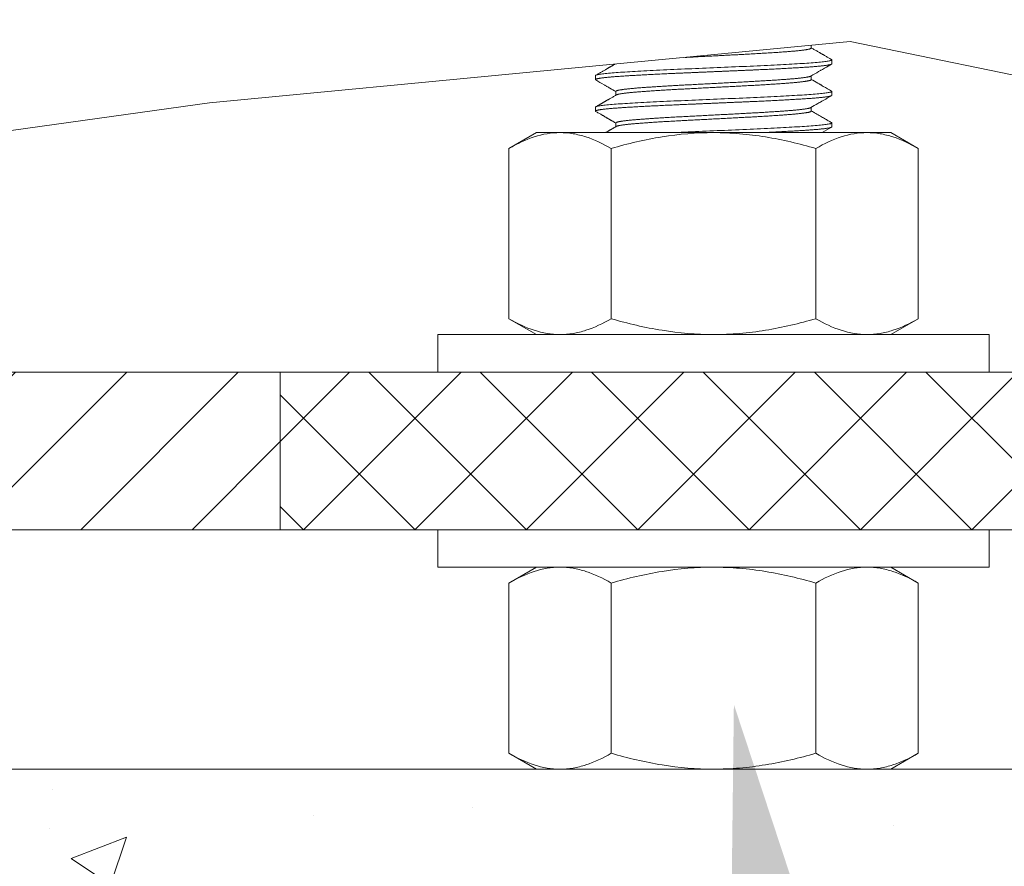
# Model space of a CAD drawing. Extents: x -23 to 286, y -34 to 155.
# Drawn here: x 95 to 98, y -4 to -1 of the extents above; entities that cross this region are included whole.
import ezdxf

# ---------------------------------------------------------------- set-up
doc = ezdxf.new("R2010")
doc.units = 0
doc.header["$LTSCALE"] = 0.1
doc.header["$MEASUREMENT"] = 0
doc.layers.get('0').update_dxf_attribs({"linetype": 'CONTINUOUS', "lineweight": 15})
doc.layers.get('DEFPOINTS').update_dxf_attribs({"linetype": 'CONTINUOUS', "lineweight": 15})
doc.layers.add('TEXT', color=7, linetype='CONTINUOUS', lineweight=15)
doc.styles.add('ROMAND', font='romand.shx', dxfattribs={"oblique": 15})
doc.dimstyles.new('ROMAND-18', dxfattribs={"dimscale": 18, "dimtxt": 0.125, "dimasz": 0.125, "dimexe": 0.0625, "dimexo": 0.0625, "dimgap": 0.0625, "dimtad": 0, "dimtih": 1, "dimtoh": 1, "dimdec": 3, "dimzin": 0, "dimdsep": 46, "dimlunit": 4, "dimtxsty": 'ROMAND', "dimcen": 0, "dimadec": 0, "dimazin": 0, "dimtfac": 1, "dimtdec": 3, "dimtofl": 0, "dimtmove": 0, "dimatfit": 3, "dimfxl": 0, "dimtolj": 1, "dimtzin": 0, "dimarcsym": 0})

# ---------------------------------------------------------------- blocks, each defined once
blk = doc.blocks.new('*D1')
at = {"layer": 'DEFPOINTS', "color": 0}
for p in [(96.8475, -1.0533), (97.2391, -3.589)]:
    blk.add_point(p, dxfattribs=at)
at = {"layer": 'TEXT', "color": 0, "lineweight": -2}
for p, q in [((98.6732, -12.875), (97.3536, -4.3303)), ((99.4232, -12.875), (98.6732, -12.875))]:
    blk.add_line(p, q, dxfattribs=at)
at = {"layer": 'TEXT', "color": 0}
blk.add_solid([(97.4771, -4.3112), (97.23, -4.3493), (97.2391, -3.589)], dxfattribs=at)
at = {"layer": 'TEXT', "color": 0, "insert": (103.8272, -12.875), "char_height": 0.75, "attachment_point": 5, "style": 'ROMAND'}
blk.add_mtext('\\A1;LEVELING NUT\\P(4 per Post)', dxfattribs=at)

msp = doc.modelspace()

# ---------------------------------------------------------------- hatches: boundary and pattern name
h = msp.add_hatch()
h.set_pattern_fill('ANSI31', color=8, scale=2, style=0)
h.set_pattern_definition([(45, (3.2421, -3.03457), (-0.1767767, 0.1767767), [])])
h.paths.add_polyline_path([(90.4244, -3.0346), (91.7979, -3.0346), (91.7979, -2.5346), (90.6744, -2.5346), (90.6744, -1.7052), (90.4244, -1.8247)])
h.paths.add_polyline_path([(94.5479, -3.0346), (95.7994, -3.0346), (95.7994, -2.5346), (94.5479, -2.5346)])
h = msp.add_hatch()
h.set_pattern_fill('ANSI37', color=8, scale=2, style=0)
h.set_pattern_definition([(45, (3.2421, -3.03457), (-0.1767767, 0.1767767), []), (135, (3.2421, -3.03457), (-0.1767767, -0.1767767), [])])
h.paths.add_polyline_path([(95.7994, -2.5346), (98.5494, -2.5346), (98.5494, -3.0346), (95.7994, -3.0346)])
h = msp.add_hatch()
h.set_pattern_fill('AR-CONC', color=256, scale=0.25, style=0)
h.set_pattern_definition([(50, (-18.9258, -5.4985), (1.79315, -0.15688), [0.1875, -2.0625]), (355, (-18.9258, -5.4985), (-0.346878, 1.88048), [0.15, -1.65]), (100.4514, (-18.7764, -5.5116), (1.446273, 1.7236), [0.15935, -1.752855]), (46.1842, (-18.9258, -4.9985), (2.668103, -0.413798), [0.28125, -3.09375]), (96.6356, (-18.7035, -5.033), (2.336657, 2.435295), [0.239026, -2.62928]), (351.1842, (-18.9258, -4.9985), (2.336655, 2.435297), [0.225, -2.475]), (21, (-18.6758, -5.1235), (1.492268, -1.006547), [0.1875, -2.0625]), (326, (-18.6758, -5.1235), (0.608288, 1.812875), [0.15, -1.65]), (71.4514, (-18.5515, -5.2074), (2.100557, 0.806326), [0.15935, -1.752855]), (37.5, (-18.92584, -5.4985), (0.0303996, 0.8322346), [0, -1.63, 0, -1.675, 0, -1.65625]), (7.5, (-18.9258, -5.4985), (0.657674, 0.986029), [0, -0.955, 0, -1.5925, 0, -0.63125]), (327.5, (-19.48334, -5.4985), (1.334556, -0.056387), [0, -0.625, 0, -1.95, 0, -2.5875]), (317.5, (-19.7333, -5.4985), (1.457965, 0.250262), [0, -0.8125, 0, -1.295, 0, -1.8375])])
edge = h.paths.add_edge_path()
edge.add_line((102.0512, -3.7942), (105.1712, -3.7942))
edge.add_line((105.1712, -3.7942), (105.1712, -7.7942))
edge.add_line((105.1712, -7.7942), (93.0483, -7.7942))
edge.add_line((93.0483, -7.7942), (93.0483, -6.9443))
edge.add_arc((92.8608, -7.0849), 0.2344, 36.8699, 143.1301)
edge.add_arc((92.4858, -6.8036), 0.2344, 216.8699, 323.1301, ccw=False)
edge.add_line((92.2983, -6.9443), (92.2983, -7.7942))
edge.add_line((92.2983, -7.7942), (89.1712, -7.7942))
edge.add_line((89.1712, -7.7942), (89.1712, -3.7942))
edge.add_line((89.1712, -3.7942), (92.2983, -3.7942))
edge.add_line((92.2983, -3.7942), (92.2983, -6.6319))
edge.add_arc((92.4858, -6.4913), 0.2344, 216.8699, 323.1301)
edge.add_arc((92.8608, -6.4913), 0.2344, 216.8699, 323.1301)
edge.add_line((93.0483, -6.6319), (93.0483, -3.7942))
edge.add_line((93.0483, -3.7942), (101.3012, -3.7942))
edge.add_line((101.3012, -3.7942), (101.3012, -6.6319))
edge.add_arc((101.4887, -6.4913), 0.2344, 216.8699, 323.1301)
edge.add_arc((101.8637, -6.4913), 0.2344, 216.8699, 323.1301)
edge.add_line((102.0512, -6.6319), (102.0512, -3.7942))

# ---------------------------------------------------------------- linework, layer by layer
at = {"color": 8}
for p, q in [((97.4848, -1.5067), (97.4848, -1.4982)), ((97.5497, -1.5567), (97.5497, -1.5442)), ((96.7997, -1.5942), (96.7997, -1.6067)), ((97.4848, -1.6067), (97.4848, -1.5949)), ((96.8647, -1.6442), (96.8647, -1.656)), ((97.5497, -1.6567), (97.5497, -1.6442)), ((96.7997, -1.6942), (96.7997, -1.7067)), ((97.4848, -1.7067), (97.4848, -1.6949)), ((96.8647, -1.7442), (96.8647, -1.756)), ((97.5497, -1.7567), (97.5497, -1.7442)), ((96.5251, -1.8252), (96.6121, -1.7749)), ((96.6874, -1.7749), (96.6121, -1.7749)), ((97.1746, -1.7749), (96.6874, -1.7749)), ((97.1746, -1.7749), (97.6617, -1.7749)), ((97.7371, -1.7749), (97.6617, -1.7749)), ((97.7371, -1.7749), (97.8241, -1.8252)), ((96.5251, -2.3653), (96.5251, -1.8252)), ((96.8498, -2.3653), (96.8498, -1.8252)), ((97.4993, -2.3653), (97.4993, -1.8252)), ((97.8241, -2.3653), (97.8241, -1.8252)), ((96.6121, -2.4156), (96.5251, -2.3653)), ((97.8241, -2.3653), (97.7371, -2.4156)), ((96.6121, -2.4156), (96.6874, -2.4156)), ((96.6874, -2.4156), (97.1746, -2.4156)), ((97.1746, -2.4156), (97.6617, -2.4156)), ((97.6617, -2.4156), (97.7371, -2.4156)), ((96.6121, -3.1536), (96.5251, -3.2038)), ((96.6121, -3.1536), (96.6874, -3.1536)), ((96.6874, -3.1536), (97.1746, -3.1536)), ((97.1746, -3.1536), (97.6617, -3.1536)), ((97.6617, -3.1536), (97.7371, -3.1536)), ((97.8241, -3.2038), (97.7371, -3.1536)), ((96.5251, -3.2038), (96.5251, -3.744)), ((96.8498, -3.2038), (96.8498, -3.744)), ((97.4993, -3.2038), (97.4993, -3.744)), ((97.8241, -3.2038), (97.8241, -3.744)), ((96.5251, -3.744), (96.6121, -3.7942)), ((97.7371, -3.7942), (97.8241, -3.744)), ((96.6874, -3.7942), (96.6121, -3.7942)), ((97.1746, -3.7942), (96.6874, -3.7942)), ((97.1746, -3.7942), (97.6617, -3.7942)), ((97.7371, -3.7942), (97.6617, -3.7942))]:
    msp.add_line(p, q, dxfattribs=at)
for p, q in [((90.6744, -2.5346), (103.6744, -2.5346)), ((95.7994, -3.0346), (95.7994, -2.5346)), ((90.4244, -3.0346), (103.9244, -3.0346))]:
    msp.add_line(p, q)
for points in [[(90.4244, -1.8247), (91.1232, -1.4907), (92.1009, -1.6994), (93.4487, -1.5002), (94.284, -1.8607), (95.5748, -1.6804), (97.6083, -1.4864), (99.7059, -1.9174), (101.313, -1.5376), (102.9455, -1.7083), (103.7903, -2.0024), (103.9244, -1.9096)], [(89.1712, -7.7942), (89.1712, -3.7942), (105.1712, -3.7942), (105.1712, -7.7942)]]:
    msp.add_lwpolyline(points)
at = {"color": 8, "flags": 128}
for points in [[(97.5487, -1.5431), (97.5491, -1.5433), (97.5496, -1.5437), (97.5497, -1.5442), (97.5496, -1.5447), (97.549, -1.5451), (97.5482, -1.5456), (97.5469, -1.5461), (97.5454, -1.5466), (97.5434, -1.5471), (97.5411, -1.5476), (97.5385, -1.5481), (97.5353, -1.5486), (97.5318, -1.5491), (97.5279, -1.5497), (97.5236, -1.5502), (97.5189, -1.5507), (97.5139, -1.5512), (97.5086, -1.5518), (97.5029, -1.5523), (97.4969, -1.5528), (97.4905, -1.5533), (97.4839, -1.5538), (97.477, -1.5543), (97.4702, -1.5547), (97.4631, -1.5552), (97.4558, -1.5557), (97.4481, -1.5562), (97.4402, -1.5566), (97.4319, -1.5571), (97.4233, -1.5576), (97.4145, -1.5581), (97.4054, -1.5586), (97.3961, -1.5591), (97.3866, -1.5596), (97.3769, -1.5601), (97.367, -1.5606), (97.3565, -1.5612), (97.3458, -1.5617), (97.3349, -1.5622), (97.3239, -1.5627), (97.3128, -1.5632), (97.3016, -1.5637), (97.2903, -1.5642), (97.2789, -1.5647), (97.2674, -1.5652), (97.2557, -1.5657), (97.2438, -1.5662), (97.2319, -1.5667), (97.2206, -1.5672), (97.2092, -1.5677), (97.1977, -1.5682), (97.1862, -1.5687), (97.1747, -1.5692), (97.1631, -1.5697), (97.1515, -1.5702), (97.1399, -1.5707), (97.1283, -1.5712), (97.1169, -1.5717), (97.1055, -1.5722), (97.0942, -1.5727), (97.083, -1.5731), (97.0714, -1.5736), (97.06, -1.5741), (97.0487, -1.5746), (97.0375, -1.5751), (97.0264, -1.5756), (97.0154, -1.5761), (97.0045, -1.5767), (96.9938, -1.5772), (96.9833, -1.5777), (96.9729, -1.5782), (96.9627, -1.5787), (96.9528, -1.5793), (96.9436, -1.5798), (96.9347, -1.5803), (96.926, -1.5808), (96.9175, -1.5812), (96.9093, -1.5817), (96.9013, -1.5822), (96.8935, -1.5827), (96.8861, -1.5832), (96.8789, -1.5837), (96.872, -1.5841), (96.8655, -1.5846), (96.8591, -1.5851), (96.8531, -1.5856), (96.8471, -1.5861), (96.8413, -1.5866), (96.836, -1.5871), (96.8309, -1.5876), (96.8263, -1.5882), (96.8219, -1.5887), (96.818, -1.5892), (96.8144, -1.5897), (96.8112, -1.5903), (96.8084, -1.5908), (96.806, -1.5913), (96.804, -1.5918), (96.8025, -1.5923), (96.8013, -1.5928), (96.8004, -1.5933), (96.7999, -1.5937), (96.7997, -1.5942), (96.7997, -1.5942)], [(97.5487, -1.6431), (97.5491, -1.6433), (97.5496, -1.6437), (97.5497, -1.6442), (97.5496, -1.6447), (97.549, -1.6451), (97.5482, -1.6456), (97.5469, -1.6461), (97.5454, -1.6466), (97.5434, -1.6471), (97.5411, -1.6476), (97.5385, -1.6481), (97.5353, -1.6486), (97.5318, -1.6491), (97.5279, -1.6497), (97.5236, -1.6502), (97.5189, -1.6507), (97.5139, -1.6512), (97.5086, -1.6518), (97.5029, -1.6523), (97.4969, -1.6528), (97.4905, -1.6533), (97.4839, -1.6538), (97.477, -1.6543), (97.4702, -1.6547), (97.4631, -1.6552), (97.4558, -1.6557), (97.4481, -1.6562), (97.4402, -1.6566), (97.4319, -1.6571), (97.4233, -1.6576), (97.4145, -1.6581), (97.4054, -1.6586), (97.3961, -1.6591), (97.3866, -1.6596), (97.3769, -1.6601), (97.367, -1.6606), (97.3565, -1.6612), (97.3458, -1.6617), (97.3349, -1.6622), (97.3239, -1.6627), (97.3128, -1.6632), (97.3016, -1.6637), (97.2903, -1.6642), (97.2789, -1.6647), (97.2674, -1.6652), (97.2557, -1.6657), (97.2438, -1.6662), (97.2319, -1.6667), (97.2206, -1.6672), (97.2092, -1.6677), (97.1977, -1.6682), (97.1862, -1.6687), (97.1747, -1.6692), (97.1631, -1.6697), (97.1515, -1.6702), (97.1399, -1.6707), (97.1283, -1.6712), (97.1169, -1.6717), (97.1055, -1.6722), (97.0942, -1.6727), (97.083, -1.6731), (97.0714, -1.6736), (97.06, -1.6741), (97.0487, -1.6746), (97.0375, -1.6751), (97.0264, -1.6756), (97.0154, -1.6761), (97.0045, -1.6767), (96.9938, -1.6772), (96.9833, -1.6777), (96.9729, -1.6782), (96.9627, -1.6787), (96.9528, -1.6793), (96.9436, -1.6798), (96.9347, -1.6803), (96.926, -1.6808), (96.9175, -1.6812), (96.9093, -1.6817), (96.9013, -1.6822), (96.8935, -1.6827), (96.8861, -1.6832), (96.8789, -1.6837), (96.872, -1.6841), (96.8655, -1.6846), (96.8591, -1.6851), (96.8531, -1.6856), (96.8471, -1.6861), (96.8413, -1.6866), (96.836, -1.6871), (96.8309, -1.6876), (96.8263, -1.6882), (96.8219, -1.6887), (96.818, -1.6892), (96.8144, -1.6897), (96.8112, -1.6903), (96.8084, -1.6908), (96.806, -1.6913), (96.804, -1.6918), (96.8025, -1.6923), (96.8013, -1.6928), (96.8004, -1.6933), (96.7999, -1.6937), (96.7997, -1.6942), (96.7997, -1.6942)], [(97.5487, -1.7431), (97.5491, -1.7433), (97.5496, -1.7437), (97.5497, -1.7442), (97.5496, -1.7447), (97.549, -1.7451), (97.5482, -1.7456), (97.5469, -1.7461), (97.5454, -1.7466), (97.5434, -1.7471), (97.5411, -1.7476), (97.5385, -1.7481), (97.5353, -1.7486), (97.5318, -1.7491), (97.5279, -1.7497), (97.5236, -1.7502), (97.5189, -1.7507), (97.5139, -1.7512), (97.5086, -1.7518), (97.5029, -1.7523), (97.4969, -1.7528), (97.4905, -1.7533), (97.4839, -1.7538), (97.477, -1.7543), (97.4702, -1.7547), (97.4631, -1.7552), (97.4558, -1.7557), (97.4481, -1.7562), (97.4402, -1.7566), (97.4319, -1.7571), (97.4233, -1.7576), (97.4145, -1.7581), (97.4054, -1.7586), (97.3961, -1.7591), (97.3866, -1.7596), (97.3769, -1.7601), (97.367, -1.7606), (97.3565, -1.7612), (97.3458, -1.7617), (97.3349, -1.7622), (97.3239, -1.7627), (97.3128, -1.7632), (97.3016, -1.7637), (97.2903, -1.7642), (97.2789, -1.7647), (97.2674, -1.7652), (97.2557, -1.7657), (97.2438, -1.7662), (97.2319, -1.7667), (97.2206, -1.7672), (97.2092, -1.7677), (97.1977, -1.7682), (97.1862, -1.7687), (97.1747, -1.7692), (97.1631, -1.7697), (97.1515, -1.7702), (97.1399, -1.7707), (97.1283, -1.7712), (97.1169, -1.7717), (97.1055, -1.7722), (97.0942, -1.7727), (97.083, -1.7731), (97.0714, -1.7736), (97.06, -1.7741), (97.0487, -1.7746), (97.0418, -1.7749)]]:
    msp.add_lwpolyline(points, dxfattribs=at)
at = {"color": 8}
for points in [[(98.0494, -2.5346), (98.0494, -2.4156), (96.2994, -2.4156), (96.2994, -2.5346)], [(98.0494, -3.1536), (98.0494, -3.0346), (96.2994, -3.0346), (96.2994, -3.1536)]]:
    msp.add_lwpolyline(points, close=True, dxfattribs=at)
at = {"color": 8, "flags": 128}
msp.add_lwpolyline([(96.7997, -3.7942), (96.7997, -3.7942)], close=True, dxfattribs=at)
at = {"color": 8}
for points, knots in [([(97.4848, -1.5067), (97.4848, -1.5067), (97.4848, -1.5069), (97.4846, -1.5072), (97.4841, -1.5078), (97.4831, -1.5083), (97.4818, -1.5089), (97.4801, -1.5094), (97.478, -1.51), (97.4756, -1.5106), (97.4729, -1.5111), (97.47, -1.5116), (97.4667, -1.5122), (97.4632, -1.5127), (97.4594, -1.5132), (97.4552, -1.5137), (97.4508, -1.5143), (97.4461, -1.5148), (97.4411, -1.5153), (97.4359, -1.5158), (97.4304, -1.5163), (97.4248, -1.5168), (97.4191, -1.5172), (97.4132, -1.5177), (97.4071, -1.5182), (97.4008, -1.5187), (97.3939, -1.5192), (97.3864, -1.5197), (97.3782, -1.5203), (97.3698, -1.5209), (97.3611, -1.5214), (97.3522, -1.522), (97.3431, -1.5226), (97.334, -1.5231), (97.325, -1.5237), (97.3162, -1.5242), (97.3072, -1.5247), (97.2981, -1.5252), (97.2889, -1.5257), (97.2797, -1.5262), (97.2703, -1.5267), (97.2609, -1.5272), (97.2513, -1.5277), (97.2416, -1.5282), (97.2319, -1.5287), (97.2222, -1.5292), (97.2126, -1.5297), (97.2032, -1.5302), (97.1937, -1.5307), (97.1842, -1.5312), (97.1742, -1.5317), (97.1637, -1.5323), (97.1528, -1.5328), (97.1418, -1.5334), (97.131, -1.534), (97.1202, -1.5345), (97.1095, -1.5351), (97.0992, -1.5356), (97.0908, -1.5361), (97.086, -1.5363), (97.0843, -1.5364)], [0, 0, 0, 0, 0.0000102, 0.0113728, 0.0227914, 0.0342594, 0.04577, 0.0573163, 0.0688911, 0.0804874, 0.09113, 0.1017788, 0.1124282, 0.1230726, 0.1337062, 0.1443235, 0.154919, 0.1654871, 0.1760224, 0.1865196, 0.1969736, 0.2073806, 0.2172052, 0.2270715, 0.2369754, 0.2469125, 0.2568783, 0.2684387, 0.2800244, 0.2916281, 0.3032426, 0.3148605, 0.3264744, 0.3380771, 0.3486968, 0.3592954, 0.3698674, 0.3804073, 0.3909097, 0.4013697, 0.411782, 0.4221968, 0.4326591, 0.4431636, 0.4537053, 0.4642788, 0.4742723, 0.4842847, 0.4943113, 0.5043473, 0.5143881, 0.5260051, 0.5376147, 0.5492097, 0.5607827, 0.5723267, 0.5838345, 0.5952992, 0.6057649, 0.6113294, 0.6113294, 0.6113294, 0.6113294]), ([(97.5488, -1.5431), (97.5471, -1.5421), (97.544, -1.5403), (97.5394, -1.5377), (97.5351, -1.5352), (97.5311, -1.5328), (97.5273, -1.5306), (97.5238, -1.5286), (97.5207, -1.5268), (97.5179, -1.5252), (97.5153, -1.5237), (97.5128, -1.5223), (97.5099, -1.5206), (97.5063, -1.5185), (97.5019, -1.516), (97.4976, -1.5134), (97.4931, -1.5108), (97.4888, -1.5084), (97.486, -1.5067), (97.4848, -1.506)], [0, 0, 0, 0, 0.075545, 0.146976, 0.214295, 0.277501, 0.336597, 0.391582, 0.439661, 0.484086, 0.524858, 0.561978, 0.597069, 0.663966, 0.731463, 0.79956, 0.868573, 0.941388, 1, 1, 1, 1]), ([(97.5497, -1.5567), (97.5497, -1.5568), (97.5496, -1.5572), (97.5491, -1.5576), (97.5482, -1.5581), (97.547, -1.5586), (97.5454, -1.5591), (97.5435, -1.5596), (97.5412, -1.5601), (97.5385, -1.5606), (97.5354, -1.5611), (97.5318, -1.5616), (97.5279, -1.5622), (97.5236, -1.5627), (97.519, -1.5632), (97.514, -1.5637), (97.5086, -1.5643), (97.5029, -1.5648), (97.4969, -1.5653), (97.4906, -1.5658), (97.484, -1.5663), (97.4772, -1.5668), (97.4703, -1.5672), (97.4632, -1.5677), (97.4558, -1.5682), (97.4481, -1.5687), (97.4402, -1.5691), (97.4319, -1.5696), (97.4233, -1.5701), (97.4145, -1.5706), (97.4054, -1.5711), (97.3961, -1.5716), (97.3866, -1.5721), (97.3769, -1.5726), (97.3669, -1.5732), (97.3565, -1.5737), (97.3458, -1.5742), (97.335, -1.5747), (97.324, -1.5752), (97.3129, -1.5757), (97.3016, -1.5762), (97.2903, -1.5767), (97.2789, -1.5772), (97.2674, -1.5777), (97.2557, -1.5782), (97.2438, -1.5787), (97.2321, -1.5792), (97.2206, -1.5797), (97.2092, -1.5802), (97.1977, -1.5807), (97.1862, -1.5812), (97.1747, -1.5817), (97.1631, -1.5822), (97.1515, -1.5827), (97.1399, -1.5832), (97.1283, -1.5837), (97.1169, -1.5842), (97.1055, -1.5847), (97.0942, -1.5852), (97.0828, -1.5857), (97.0714, -1.5861), (97.06, -1.5866), (97.0487, -1.5871), (97.0375, -1.5876), (97.0264, -1.5881), (97.0154, -1.5886), (97.0045, -1.5892), (96.9938, -1.5897), (96.9832, -1.5902), (96.9729, -1.5907), (96.9627, -1.5912), (96.9529, -1.5918), (96.9436, -1.5923), (96.9346, -1.5928), (96.9259, -1.5933), (96.9175, -1.5937), (96.9092, -1.5942), (96.9012, -1.5947), (96.8935, -1.5952), (96.886, -1.5957), (96.8789, -1.5962), (96.872, -1.5966), (96.8654, -1.5971), (96.8591, -1.5976), (96.8529, -1.5981), (96.847, -1.5986), (96.8413, -1.5991), (96.8359, -1.5996), (96.8309, -1.6001), (96.8262, -1.6007), (96.8219, -1.6012), (96.8179, -1.6017), (96.8144, -1.6022), (96.8112, -1.6028), (96.8084, -1.6033), (96.806, -1.6038), (96.804, -1.6043), (96.8024, -1.6048), (96.8012, -1.6053), (96.8004, -1.6058), (96.7998, -1.6062), (96.7997, -1.6067), (96.7999, -1.6072), (96.8002, -1.6075), (96.8006, -1.6078), (96.8008, -1.6078)], [0, 0, 0, 0, 0.009444, 0.018929, 0.028451, 0.038006, 0.04759, 0.057197, 0.066824, 0.076466, 0.086577, 0.096695, 0.106813, 0.116927, 0.12703, 0.137118, 0.147185, 0.157226, 0.167236, 0.17721, 0.187143, 0.197032, 0.206366, 0.215741, 0.225151, 0.234593, 0.244062, 0.253671, 0.2633, 0.272943, 0.282596, 0.292254, 0.301912, 0.311566, 0.321212, 0.331302, 0.341372, 0.351417, 0.361431, 0.37141, 0.381349, 0.391242, 0.401138, 0.411078, 0.421059, 0.431075, 0.441122, 0.450617, 0.46013, 0.469656, 0.479192, 0.488732, 0.49839, 0.508044, 0.517688, 0.527318, 0.53693, 0.546519, 0.55608, 0.565609, 0.575553, 0.585453, 0.595343, 0.605278, 0.615254, 0.625266, 0.635308, 0.645377, 0.655465, 0.665569, 0.675683, 0.685802, 0.695341, 0.704876, 0.7144, 0.723911, 0.733402, 0.742988, 0.752547, 0.762072, 0.771561, 0.78101, 0.790449, 0.799931, 0.809449, 0.819457, 0.829495, 0.839561, 0.849647, 0.859749, 0.869862, 0.87998, 0.890098, 0.900211, 0.910312, 0.920398, 0.930462, 0.939927, 0.949363, 0.958768, 0.968136, 0.977464, 0.986908, 0.996393, 1, 1, 1, 1]), ([(96.8619, -1.5576), (96.8612, -1.558), (96.8597, -1.5589), (96.8574, -1.5602), (96.8552, -1.5615), (96.8532, -1.5627), (96.8516, -1.5636), (96.8502, -1.5644), (96.8492, -1.565), (96.8482, -1.5656), (96.8471, -1.5662), (96.8458, -1.567), (96.8443, -1.5678), (96.8425, -1.5689), (96.8402, -1.5702), (96.8375, -1.5718), (96.8345, -1.5735), (96.8311, -1.5755), (96.8275, -1.5776), (96.8236, -1.5798), (96.8195, -1.5822), (96.8152, -1.5847), (96.8106, -1.5873), (96.8058, -1.5901), (96.8024, -1.5921), (96.8007, -1.5931)], [0.0611112, 0.0611112, 0.0611112, 0.0611112, 0.0923564, 0.1315884, 0.1661887, 0.1961567, 0.2214921, 0.2421944, 0.2571012, 0.2709435, 0.2877102, 0.3074296, 0.3301021, 0.3557276, 0.3926132, 0.4342832, 0.4807379, 0.5319779, 0.5880038, 0.6488164, 0.7105386, 0.7765174, 0.8467533, 0.9212473, 1, 1, 1, 1]), ([(97.4836, -1.5956), (97.4917, -1.5908), (97.5024, -1.5847), (97.5145, -1.5776), (97.5209, -1.5739), (97.532, -1.5675), (97.5416, -1.562), (97.5488, -1.5578)], [0, 0, 0, 0, 0.374756, 0.49067, 0.558914, 0.668841, 1, 1, 1, 1]), ([(96.8007, -1.6078), (96.8095, -1.6129), (96.8208, -1.6194), (96.8333, -1.6267), (96.8379, -1.6294), (96.8417, -1.6315), (96.8505, -1.6366), (96.8584, -1.6412), (96.8647, -1.6449)], [0, 0, 0, 0, 0.412472, 0.529039, 0.585964, 0.629435, 0.704846, 1, 1, 1, 1]), ([(97.4835, -1.5956), (97.4834, -1.5956), (97.483, -1.5959), (97.4818, -1.5964), (97.4801, -1.5969), (97.478, -1.5975), (97.4756, -1.5981), (97.4729, -1.5986), (97.47, -1.5991), (97.4667, -1.5997), (97.4632, -1.6002), (97.4594, -1.6007), (97.4552, -1.6012), (97.4508, -1.6018), (97.4461, -1.6023), (97.4411, -1.6028), (97.4359, -1.6033), (97.4304, -1.6038), (97.4248, -1.6043), (97.4191, -1.6047), (97.4132, -1.6052), (97.4071, -1.6057), (97.4008, -1.6062), (97.3939, -1.6067), (97.3864, -1.6072), (97.3782, -1.6078), (97.3698, -1.6084), (97.3611, -1.6089), (97.3522, -1.6095), (97.3431, -1.6101), (97.334, -1.6106), (97.325, -1.6112), (97.3162, -1.6117), (97.3072, -1.6122), (97.2981, -1.6127), (97.2889, -1.6132), (97.2797, -1.6137), (97.2703, -1.6142), (97.2609, -1.6147), (97.2513, -1.6152), (97.2416, -1.6157), (97.2319, -1.6162), (97.2222, -1.6167), (97.2126, -1.6172), (97.2032, -1.6177), (97.1937, -1.6182), (97.1842, -1.6187), (97.1742, -1.6192), (97.1637, -1.6198), (97.1528, -1.6203), (97.1418, -1.6209), (97.131, -1.6215), (97.1202, -1.622), (97.1095, -1.6226), (97.0992, -1.6231), (97.0893, -1.6236), (97.0799, -1.6241), (97.0705, -1.6246), (97.0613, -1.6251), (97.0521, -1.6256), (97.043, -1.6261), (97.034, -1.6267), (97.0251, -1.6272), (97.0164, -1.6277), (97.0078, -1.6282), (96.9994, -1.6287), (96.9913, -1.6293), (96.9836, -1.6298), (96.9762, -1.6303), (96.969, -1.6308), (96.962, -1.6312), (96.9549, -1.6318), (96.9477, -1.6323), (96.9404, -1.6329), (96.9335, -1.6334), (96.9268, -1.6339), (96.9205, -1.6345), (96.9145, -1.635), (96.9089, -1.6356), (96.9038, -1.6361), (96.899, -1.6366), (96.8946, -1.6371), (96.8904, -1.6376), (96.8866, -1.6382), (96.883, -1.6387), (96.8797, -1.6392), (96.8768, -1.6397), (96.8741, -1.6403), (96.8718, -1.6408), (96.8698, -1.6413), (96.8682, -1.6418), (96.8669, -1.6423), (96.8659, -1.6428), (96.8652, -1.6433), (96.8648, -1.6437), (96.8646, -1.644), (96.8647, -1.6442), (96.8647, -1.6442)], [0, 0, 0, 0, 0.005487, 0.016997, 0.028544, 0.040118, 0.051715, 0.062357, 0.073006, 0.083655, 0.0943, 0.104933, 0.115551, 0.126146, 0.136714, 0.147249, 0.157747, 0.168201, 0.178607, 0.188432, 0.198298, 0.208202, 0.218139, 0.228105, 0.239665, 0.251251, 0.262855, 0.274469, 0.286087, 0.297701, 0.309303, 0.319923, 0.330522, 0.341094, 0.351633, 0.362136, 0.372596, 0.383008, 0.393423, 0.403885, 0.41439, 0.424931, 0.435505, 0.445498, 0.455511, 0.465537, 0.475573, 0.485614, 0.497231, 0.50884, 0.520435, 0.532008, 0.543552, 0.55506, 0.566525, 0.57699, 0.587409, 0.597818, 0.608274, 0.618774, 0.629311, 0.63988, 0.650477, 0.661095, 0.67173, 0.682374, 0.693024, 0.703064, 0.713099, 0.723123, 0.733133, 0.743123, 0.754651, 0.766139, 0.777582, 0.788971, 0.800319, 0.811712, 0.823158, 0.833691, 0.844256, 0.85485, 0.865466, 0.876098, 0.886742, 0.897391, 0.90804, 0.918683, 0.929315, 0.93993, 0.950522, 0.960483, 0.970415, 0.980313, 0.990173, 0.99999, 1, 1, 1, 1]), ([(97.4848, -1.6067), (97.4847, -1.6069), (97.4847, -1.6072), (97.4841, -1.6078), (97.4832, -1.6083), (97.4818, -1.6089), (97.4801, -1.6094), (97.478, -1.61), (97.4756, -1.6106), (97.4729, -1.6111), (97.47, -1.6116), (97.4667, -1.6122), (97.4632, -1.6127), (97.4594, -1.6132), (97.4552, -1.6137), (97.4508, -1.6143), (97.4461, -1.6148), (97.4411, -1.6153), (97.4359, -1.6158), (97.4304, -1.6163), (97.4248, -1.6168), (97.4191, -1.6172), (97.4132, -1.6177), (97.4071, -1.6182), (97.4008, -1.6187), (97.3939, -1.6192), (97.3864, -1.6197), (97.3782, -1.6203), (97.3698, -1.6209), (97.3611, -1.6214), (97.3522, -1.622), (97.3431, -1.6226), (97.334, -1.6231), (97.325, -1.6237), (97.3162, -1.6242), (97.3072, -1.6247), (97.2981, -1.6252), (97.2889, -1.6257), (97.2797, -1.6262), (97.2703, -1.6267), (97.2609, -1.6272), (97.2513, -1.6277), (97.2416, -1.6282), (97.2319, -1.6287), (97.2222, -1.6292), (97.2126, -1.6297), (97.2032, -1.6302), (97.1937, -1.6307), (97.1842, -1.6312), (97.1742, -1.6317), (97.1637, -1.6323), (97.1528, -1.6328), (97.1418, -1.6334), (97.131, -1.634), (97.1202, -1.6345), (97.1095, -1.6351), (97.0992, -1.6356), (97.0893, -1.6361), (97.0799, -1.6366), (97.0705, -1.6371), (97.0613, -1.6376), (97.0521, -1.6381), (97.043, -1.6386), (97.034, -1.6392), (97.0251, -1.6397), (97.0164, -1.6402), (97.0078, -1.6407), (96.9994, -1.6412), (96.9913, -1.6418), (96.9836, -1.6423), (96.9762, -1.6428), (96.969, -1.6433), (96.962, -1.6437), (96.9549, -1.6443), (96.9477, -1.6448), (96.9404, -1.6454), (96.9335, -1.6459), (96.9268, -1.6464), (96.9205, -1.647), (96.9145, -1.6475), (96.9089, -1.6481), (96.9038, -1.6486), (96.899, -1.6491), (96.8946, -1.6496), (96.8904, -1.6501), (96.8866, -1.6507), (96.883, -1.6512), (96.8797, -1.6517), (96.8768, -1.6522), (96.8741, -1.6528), (96.8718, -1.6533), (96.8698, -1.6538), (96.8682, -1.6543), (96.8669, -1.6548), (96.8662, -1.6551), (96.8659, -1.6553), (96.8659, -1.6553)], [0, 0, 0, 0, 0.011356, 0.022775, 0.034243, 0.045753, 0.0573, 0.068875, 0.080471, 0.091114, 0.101763, 0.112413, 0.123057, 0.133691, 0.144308, 0.154904, 0.165472, 0.176008, 0.186505, 0.196959, 0.207366, 0.217191, 0.227057, 0.236961, 0.246899, 0.256864, 0.268425, 0.280011, 0.291615, 0.303229, 0.314847, 0.326462, 0.338064, 0.348684, 0.359283, 0.369855, 0.380395, 0.390898, 0.401358, 0.41177, 0.422185, 0.432648, 0.443152, 0.453694, 0.464268, 0.474261, 0.484274, 0.494301, 0.504337, 0.514378, 0.525995, 0.537605, 0.5492, 0.560773, 0.572317, 0.583825, 0.59529, 0.605756, 0.616174, 0.626584, 0.63704, 0.64754, 0.658077, 0.668647, 0.679243, 0.689862, 0.700496, 0.711141, 0.721791, 0.731831, 0.741866, 0.751891, 0.761901, 0.771891, 0.783419, 0.794908, 0.80635, 0.81774, 0.829088, 0.840481, 0.851928, 0.86246, 0.873026, 0.88362, 0.894236, 0.904868, 0.915512, 0.926162, 0.936811, 0.947454, 0.958086, 0.968701, 0.979293, 0.989255, 0.999187, 1, 1, 1, 1]), ([(97.5488, -1.6431), (97.5402, -1.6381), (97.5291, -1.6317), (97.5173, -1.6249), (97.5137, -1.6227), (97.5117, -1.6216), (97.5091, -1.6201), (97.5, -1.6148), (97.4917, -1.61), (97.4848, -1.606)], [0, 0, 0, 0, 0.402716, 0.517589, 0.553412, 0.574828, 0.607015, 0.677886, 1, 1, 1, 1]), ([(96.8659, -1.6553), (96.8643, -1.6563), (96.8612, -1.6581), (96.8566, -1.6607), (96.8524, -1.6631), (96.8484, -1.6654), (96.8447, -1.6676), (96.8413, -1.6695), (96.8382, -1.6713), (96.8354, -1.673), (96.8328, -1.6745), (96.8306, -1.6758), (96.8286, -1.6769), (96.827, -1.6778), (96.8258, -1.6786), (96.8248, -1.6791), (96.8241, -1.6795), (96.8234, -1.68), (96.8225, -1.6805), (96.8212, -1.6812), (96.8196, -1.6821), (96.8177, -1.6833), (96.8155, -1.6845), (96.8131, -1.6859), (96.8104, -1.6875), (96.8074, -1.6892), (96.8042, -1.6911), (96.8019, -1.6924), (96.8007, -1.6931)], [0, 0, 0, 0, 0.0738736, 0.1434034, 0.2085884, 0.2694279, 0.325921, 0.3780671, 0.4258655, 0.4693154, 0.5084163, 0.5431677, 0.5735692, 0.5996202, 0.6163576, 0.6306305, 0.6424385, 0.6520169, 0.6633895, 0.6831901, 0.7085565, 0.7394891, 0.7718114, 0.8085716, 0.8497702, 0.8954075, 0.9454839, 1, 1, 1, 1]), ([(97.5497, -1.6567), (97.5497, -1.6568), (97.5496, -1.6572), (97.5491, -1.6576), (97.5482, -1.6581), (97.547, -1.6586), (97.5454, -1.6591), (97.5435, -1.6596), (97.5412, -1.6601), (97.5385, -1.6606), (97.5354, -1.6611), (97.5318, -1.6616), (97.5279, -1.6622), (97.5236, -1.6627), (97.519, -1.6632), (97.514, -1.6637), (97.5086, -1.6643), (97.5029, -1.6648), (97.4969, -1.6653), (97.4906, -1.6658), (97.484, -1.6663), (97.4772, -1.6668), (97.4703, -1.6672), (97.4632, -1.6677), (97.4558, -1.6682), (97.4481, -1.6687), (97.4402, -1.6691), (97.4319, -1.6696), (97.4233, -1.6701), (97.4145, -1.6706), (97.4054, -1.6711), (97.3961, -1.6716), (97.3866, -1.6721), (97.3769, -1.6726), (97.3669, -1.6732), (97.3565, -1.6737), (97.3458, -1.6742), (97.335, -1.6747), (97.324, -1.6752), (97.3129, -1.6757), (97.3016, -1.6762), (97.2903, -1.6767), (97.2789, -1.6772), (97.2674, -1.6777), (97.2557, -1.6782), (97.2438, -1.6787), (97.2321, -1.6792), (97.2206, -1.6797), (97.2092, -1.6802), (97.1977, -1.6807), (97.1862, -1.6812), (97.1747, -1.6817), (97.1631, -1.6822), (97.1515, -1.6827), (97.1399, -1.6832), (97.1283, -1.6837), (97.1169, -1.6842), (97.1055, -1.6847), (97.0942, -1.6852), (97.0828, -1.6857), (97.0714, -1.6861), (97.06, -1.6866), (97.0487, -1.6871), (97.0375, -1.6876), (97.0264, -1.6881), (97.0154, -1.6886), (97.0045, -1.6892), (96.9938, -1.6897), (96.9832, -1.6902), (96.9729, -1.6907), (96.9627, -1.6912), (96.9529, -1.6918), (96.9436, -1.6923), (96.9346, -1.6928), (96.9259, -1.6933), (96.9175, -1.6937), (96.9092, -1.6942), (96.9012, -1.6947), (96.8935, -1.6952), (96.886, -1.6957), (96.8789, -1.6962), (96.872, -1.6966), (96.8654, -1.6971), (96.8591, -1.6976), (96.8529, -1.6981), (96.847, -1.6986), (96.8413, -1.6991), (96.8359, -1.6996), (96.8309, -1.7001), (96.8262, -1.7007), (96.8219, -1.7012), (96.8179, -1.7017), (96.8144, -1.7022), (96.8112, -1.7028), (96.8084, -1.7033), (96.806, -1.7038), (96.804, -1.7043), (96.8024, -1.7048), (96.8012, -1.7053), (96.8004, -1.7058), (96.7998, -1.7062), (96.7997, -1.7067), (96.7999, -1.7072), (96.8002, -1.7075), (96.8006, -1.7078), (96.8008, -1.7078)], [0, 0, 0, 0, 0.0094438, 0.0189289, 0.0284511, 0.0380062, 0.0475896, 0.057197, 0.0668239, 0.0764657, 0.0865775, 0.0966953, 0.1068136, 0.1169271, 0.1270304, 0.1371183, 0.1471854, 0.1572265, 0.1672366, 0.1772105, 0.1871434, 0.1970318, 0.2063667, 0.2157412, 0.2251514, 0.234593, 0.2440619, 0.2536715, 0.2633001, 0.2729432, 0.282596, 0.292254, 0.3019125, 0.3115668, 0.3212122, 0.3313024, 0.3413724, 0.3514172, 0.3614316, 0.3714106, 0.3813491, 0.3912425, 0.4011383, 0.411079, 0.4210599, 0.431076, 0.4411222, 0.4506175, 0.4601305, 0.4696571, 0.4791926, 0.4887326, 0.4983909, 0.5080444, 0.5176887, 0.527319, 0.5369308, 0.5465195, 0.5560807, 0.5656099, 0.575554, 0.5854535, 0.5953436, 0.6052788, 0.6152547, 0.6252665, 0.6353092, 0.6453775, 0.6554663, 0.6655702, 0.6756841, 0.6858025, 0.6953421, 0.7048764, 0.7144011, 0.7239115, 0.7334033, 0.7429894, 0.7525476, 0.7620733, 0.7715624, 0.7810106, 0.7904505, 0.7999316, 0.8094502, 0.8194576, 0.8294965, 0.8395618, 0.8496482, 0.8597505, 0.8698634, 0.8799815, 0.8900995, 0.900212, 0.9103136, 0.920399, 0.930463, 0.9399277, 0.9493645, 0.958769, 0.9681373, 0.9774652, 0.9869091, 0.9963942, 1, 1, 1, 1]), ([(97.4836, -1.6956), (97.4908, -1.6914), (97.5004, -1.6858), (97.5114, -1.6794), (97.5178, -1.6757), (97.53, -1.6687), (97.5406, -1.6625), (97.5488, -1.6578)], [0, 0, 0, 0, 0.33144, 0.441452, 0.509637, 0.625447, 1, 1, 1, 1]), ([(96.8007, -1.7078), (96.8023, -1.7087), (96.8054, -1.7105), (96.81, -1.7132), (96.8142, -1.7156), (96.8182, -1.7179), (96.8219, -1.7201), (96.8253, -1.722), (96.8284, -1.7238), (96.8312, -1.7255), (96.8337, -1.7269), (96.836, -1.7282), (96.838, -1.7294), (96.8396, -1.7303), (96.8408, -1.731), (96.8417, -1.7316), (96.8425, -1.732), (96.8432, -1.7324), (96.8441, -1.7329), (96.8453, -1.7337), (96.847, -1.7346), (96.8489, -1.7357), (96.8511, -1.737), (96.8535, -1.7384), (96.8562, -1.7399), (96.8592, -1.7417), (96.862, -1.7433), (96.8639, -1.7444), (96.8647, -1.7449)], [0, 0, 0, 0, 0.075239, 0.146046, 0.212422, 0.274368, 0.331884, 0.38497, 0.433628, 0.477857, 0.517659, 0.553034, 0.583982, 0.610503, 0.627544, 0.642078, 0.654105, 0.663865, 0.675457, 0.695645, 0.721512, 0.753056, 0.786018, 0.823505, 0.865518, 0.912054, 0.963114, 1, 1, 1, 1]), ([(97.4835, -1.6956), (97.4834, -1.6956), (97.483, -1.6959), (97.4818, -1.6964), (97.4801, -1.6969), (97.478, -1.6975), (97.4756, -1.6981), (97.4729, -1.6986), (97.47, -1.6991), (97.4667, -1.6997), (97.4632, -1.7002), (97.4594, -1.7007), (97.4552, -1.7012), (97.4508, -1.7018), (97.4461, -1.7023), (97.4411, -1.7028), (97.4359, -1.7033), (97.4304, -1.7038), (97.4248, -1.7043), (97.4191, -1.7047), (97.4132, -1.7052), (97.4071, -1.7057), (97.4008, -1.7062), (97.3939, -1.7067), (97.3864, -1.7072), (97.3782, -1.7078), (97.3698, -1.7084), (97.3611, -1.7089), (97.3522, -1.7095), (97.3431, -1.7101), (97.334, -1.7106), (97.325, -1.7112), (97.3162, -1.7117), (97.3072, -1.7122), (97.2981, -1.7127), (97.2889, -1.7132), (97.2797, -1.7137), (97.2703, -1.7142), (97.2609, -1.7147), (97.2513, -1.7152), (97.2416, -1.7157), (97.2319, -1.7162), (97.2222, -1.7167), (97.2126, -1.7172), (97.2032, -1.7177), (97.1937, -1.7182), (97.1842, -1.7187), (97.1742, -1.7192), (97.1637, -1.7198), (97.1528, -1.7203), (97.1418, -1.7209), (97.131, -1.7215), (97.1202, -1.722), (97.1095, -1.7226), (97.0992, -1.7231), (97.0893, -1.7236), (97.0799, -1.7241), (97.0705, -1.7246), (97.0613, -1.7251), (97.0521, -1.7256), (97.043, -1.7261), (97.034, -1.7267), (97.0251, -1.7272), (97.0164, -1.7277), (97.0078, -1.7282), (96.9994, -1.7287), (96.9913, -1.7293), (96.9836, -1.7298), (96.9762, -1.7303), (96.969, -1.7308), (96.962, -1.7312), (96.9549, -1.7318), (96.9477, -1.7323), (96.9404, -1.7329), (96.9335, -1.7334), (96.9268, -1.7339), (96.9205, -1.7345), (96.9145, -1.735), (96.9089, -1.7356), (96.9038, -1.7361), (96.899, -1.7366), (96.8946, -1.7371), (96.8904, -1.7376), (96.8866, -1.7382), (96.883, -1.7387), (96.8797, -1.7392), (96.8768, -1.7397), (96.8741, -1.7403), (96.8718, -1.7408), (96.8698, -1.7413), (96.8682, -1.7418), (96.8669, -1.7423), (96.8659, -1.7428), (96.8652, -1.7433), (96.8648, -1.7437), (96.8647, -1.744), (96.8647, -1.7442)], [0, 0, 0, 0, 0.005485, 0.016996, 0.028542, 0.040117, 0.051714, 0.062357, 0.073006, 0.083655, 0.0943, 0.104934, 0.115551, 0.126147, 0.136715, 0.147251, 0.157748, 0.168202, 0.17861, 0.188434, 0.198301, 0.208205, 0.218142, 0.228108, 0.239669, 0.251255, 0.262859, 0.274473, 0.286091, 0.297706, 0.309308, 0.319928, 0.330527, 0.341099, 0.351639, 0.362142, 0.372602, 0.383015, 0.39343, 0.403892, 0.414397, 0.424939, 0.435513, 0.445506, 0.455519, 0.465546, 0.475582, 0.485623, 0.49724, 0.50885, 0.520445, 0.532018, 0.543562, 0.55507, 0.566535, 0.577001, 0.58742, 0.597829, 0.608286, 0.618785, 0.629323, 0.639893, 0.65049, 0.661108, 0.671743, 0.682388, 0.693037, 0.703078, 0.713113, 0.723138, 0.733147, 0.743138, 0.754666, 0.766155, 0.777597, 0.788987, 0.800335, 0.811728, 0.823175, 0.833707, 0.844273, 0.854867, 0.865483, 0.876116, 0.88676, 0.897409, 0.908058, 0.918702, 0.929334, 0.939949, 0.950541, 0.960503, 0.970435, 0.980333, 0.990193, 1, 1, 1, 1]), ([(97.4848, -1.7067), (97.4848, -1.7067), (97.4848, -1.7069), (97.4846, -1.7072), (97.4841, -1.7078), (97.4831, -1.7083), (97.4818, -1.7089), (97.4801, -1.7094), (97.478, -1.71), (97.4756, -1.7106), (97.4729, -1.7111), (97.47, -1.7116), (97.4667, -1.7122), (97.4632, -1.7127), (97.4594, -1.7132), (97.4552, -1.7137), (97.4508, -1.7143), (97.4461, -1.7148), (97.4411, -1.7153), (97.4359, -1.7158), (97.4304, -1.7163), (97.4248, -1.7168), (97.4191, -1.7172), (97.4132, -1.7177), (97.4071, -1.7182), (97.4008, -1.7187), (97.3939, -1.7192), (97.3864, -1.7197), (97.3782, -1.7203), (97.3698, -1.7209), (97.3611, -1.7214), (97.3522, -1.722), (97.3431, -1.7226), (97.334, -1.7231), (97.325, -1.7237), (97.3162, -1.7242), (97.3072, -1.7247), (97.2981, -1.7252), (97.2889, -1.7257), (97.2797, -1.7262), (97.2703, -1.7267), (97.2609, -1.7272), (97.2513, -1.7277), (97.2416, -1.7282), (97.2319, -1.7287), (97.2222, -1.7292), (97.2126, -1.7297), (97.2032, -1.7302), (97.1937, -1.7307), (97.1842, -1.7312), (97.1742, -1.7317), (97.1637, -1.7323), (97.1528, -1.7328), (97.1418, -1.7334), (97.131, -1.734), (97.1202, -1.7345), (97.1095, -1.7351), (97.0992, -1.7356), (97.0893, -1.7361), (97.0799, -1.7366), (97.0705, -1.7371), (97.0613, -1.7376), (97.0521, -1.7381), (97.043, -1.7386), (97.034, -1.7392), (97.0251, -1.7397), (97.0164, -1.7402), (97.0078, -1.7407), (96.9994, -1.7412), (96.9913, -1.7418), (96.9836, -1.7423), (96.9762, -1.7428), (96.969, -1.7433), (96.962, -1.7437), (96.9549, -1.7443), (96.9477, -1.7448), (96.9404, -1.7454), (96.9335, -1.7459), (96.9268, -1.7464), (96.9205, -1.747), (96.9145, -1.7475), (96.9089, -1.7481), (96.9038, -1.7486), (96.899, -1.7491), (96.8946, -1.7496), (96.8904, -1.7501), (96.8866, -1.7507), (96.883, -1.7512), (96.8797, -1.7517), (96.8768, -1.7522), (96.8741, -1.7528), (96.8718, -1.7533), (96.8698, -1.7538), (96.8682, -1.7543), (96.8669, -1.7548), (96.8662, -1.7551), (96.8659, -1.7553), (96.8659, -1.7553)], [0, 0, 0, 0, 0.000008, 0.01137, 0.022789, 0.034257, 0.045768, 0.057314, 0.068889, 0.080485, 0.091127, 0.101776, 0.112426, 0.12307, 0.133703, 0.144321, 0.154916, 0.165484, 0.176019, 0.186517, 0.196971, 0.207378, 0.217202, 0.227068, 0.236972, 0.246909, 0.256875, 0.268435, 0.280021, 0.291625, 0.303239, 0.314857, 0.326471, 0.338074, 0.348693, 0.359292, 0.369864, 0.380404, 0.390906, 0.401366, 0.411778, 0.422193, 0.432655, 0.44316, 0.453702, 0.464275, 0.474268, 0.484281, 0.494307, 0.504343, 0.514384, 0.526001, 0.537611, 0.549206, 0.560779, 0.572323, 0.58383, 0.595295, 0.605761, 0.616179, 0.626588, 0.637045, 0.647544, 0.658081, 0.668651, 0.679247, 0.689866, 0.7005, 0.711145, 0.721794, 0.731834, 0.741869, 0.751894, 0.761903, 0.771893, 0.783421, 0.79491, 0.806352, 0.817741, 0.829089, 0.840483, 0.851928, 0.862461, 0.873027, 0.88362, 0.894236, 0.904868, 0.915512, 0.926161, 0.93681, 0.947454, 0.958085, 0.9687, 0.979292, 0.989254, 0.999186, 1, 1, 1, 1]), ([(97.5488, -1.7431), (97.5471, -1.7421), (97.5436, -1.7401), (97.5382, -1.737), (97.5325, -1.7337), (97.5265, -1.7302), (97.5201, -1.7265), (97.5134, -1.7226), (97.5064, -1.7186), (97.4991, -1.7143), (97.4919, -1.7101), (97.487, -1.7073), (97.4848, -1.706)], [0, 0, 0, 0, 0.0789775, 0.1630455, 0.2522028, 0.3464482, 0.4457804, 0.5501982, 0.6597001, 0.7742849, 0.8939513, 1, 1, 1, 1]), ([(96.5251, -1.8252), (96.5516, -1.8098), (96.5784, -1.7972), (96.6324, -1.7797), (96.6598, -1.7749), (96.6874, -1.7749)], [0, 0, 0, 0, 0.5, 0.5, 1, 1, 1, 1]), ([(96.6874, -1.7749), (96.7012, -1.7749), (96.7151, -1.7761), (96.7424, -1.7807), (96.756, -1.7841), (96.7966, -1.7973), (96.8233, -1.8099), (96.8498, -1.8252)], [0, 0, 0, 0, 0.25, 0.25, 0.5, 0.5, 1, 1, 1, 1]), ([(96.8659, -1.7553), (96.8649, -1.7559), (96.8631, -1.7569), (96.8607, -1.7583), (96.8586, -1.7596), (96.8568, -1.7606), (96.8555, -1.7614), (96.8545, -1.7619), (96.8537, -1.7624), (96.8531, -1.7627), (96.8525, -1.7631), (96.8518, -1.7635), (96.8509, -1.764), (96.8497, -1.7647), (96.8485, -1.7654), (96.8471, -1.7662), (96.8455, -1.7671), (96.8435, -1.7683), (96.8412, -1.7696), (96.8385, -1.7712), (96.8354, -1.773), (96.8332, -1.7742), (96.8321, -1.7749), (96.832, -1.7749)], [0, 0, 0, 0, 0.0438524, 0.0819905, 0.1144137, 0.1411214, 0.162113, 0.176643, 0.1876128, 0.1971189, 0.2051753, 0.212521, 0.2288036, 0.2476147, 0.2665473, 0.2875315, 0.3118532, 0.3401566, 0.3769771, 0.4188945, 0.4659092, 0.5180219, 0.5197033, 0.5197033, 0.5197033, 0.5197033]), ([(96.8498, -1.8252), (96.9027, -1.8099), (96.9568, -1.7971), (97.0651, -1.7797), (97.1196, -1.7749), (97.1746, -1.7749)], [0, 0, 0, 0, 0.5, 0.5, 1, 1, 1, 1]), ([(97.1746, -1.7749), (97.2021, -1.7749), (97.2297, -1.7761), (97.285, -1.7808), (97.3123, -1.7842), (97.3936, -1.7974), (97.4468, -1.81), (97.4993, -1.8252)], [0, 0, 0, 0, 0.25, 0.25, 0.5, 0.5, 1, 1, 1, 1]), ([(97.5497, -1.7567), (97.5497, -1.7568), (97.5496, -1.7572), (97.5491, -1.7576), (97.5482, -1.7581), (97.547, -1.7586), (97.5454, -1.7591), (97.5435, -1.7596), (97.5412, -1.7601), (97.5385, -1.7606), (97.5354, -1.7611), (97.5318, -1.7616), (97.5279, -1.7622), (97.5236, -1.7627), (97.519, -1.7632), (97.514, -1.7637), (97.5086, -1.7643), (97.5029, -1.7648), (97.4969, -1.7653), (97.4906, -1.7658), (97.484, -1.7663), (97.4772, -1.7668), (97.4703, -1.7672), (97.4632, -1.7677), (97.4558, -1.7682), (97.4481, -1.7687), (97.4402, -1.7691), (97.4319, -1.7696), (97.4233, -1.7701), (97.4145, -1.7706), (97.4054, -1.7711), (97.3961, -1.7716), (97.3866, -1.7721), (97.3769, -1.7726), (97.3669, -1.7732), (97.3565, -1.7737), (97.3458, -1.7742), (97.3369, -1.7746), (97.3315, -1.7749), (97.3297, -1.7749)], [0, 0, 0, 0, 0.0094439, 0.018929, 0.0284512, 0.0380063, 0.0475897, 0.0571972, 0.0668241, 0.0764659, 0.0865778, 0.0966956, 0.1068139, 0.1169274, 0.1270308, 0.1371186, 0.1471858, 0.1572269, 0.167237, 0.177211, 0.187144, 0.1970323, 0.2063672, 0.2157418, 0.225152, 0.2345936, 0.2440626, 0.2536722, 0.2633009, 0.2729439, 0.2825968, 0.2922548, 0.3019133, 0.3115676, 0.3212131, 0.3313033, 0.3413734, 0.3514182, 0.356166, 0.356166, 0.356166, 0.356166]), ([(97.4993, -1.8252), (97.5259, -1.8098), (97.5527, -1.7972), (97.6067, -1.7797), (97.634, -1.7749), (97.6617, -1.7749)], [0, 0, 0, 0, 0.5, 0.5, 1, 1, 1, 1]), ([(97.6617, -1.7749), (97.6755, -1.7749), (97.6893, -1.7761), (97.7167, -1.7807), (97.7303, -1.7841), (97.7709, -1.7973), (97.7976, -1.8099), (97.8241, -1.8252)], [0, 0, 0, 0, 0.25, 0.25, 0.5, 0.5, 1, 1, 1, 1]), ([(96.5251, -2.3653), (96.5516, -2.3807), (96.5784, -2.3933), (96.6324, -2.4108), (96.6598, -2.4156), (96.6874, -2.4156)], [0, 0, 0, 0, 0.5, 0.5, 1, 1, 1, 1]), ([(96.6874, -2.4156), (96.7012, -2.4156), (96.7151, -2.4144), (96.7424, -2.4098), (96.756, -2.4064), (96.7966, -2.3933), (96.8233, -2.3806), (96.8498, -2.3653)], [0, 0, 0, 0, 0.25, 0.25, 0.5, 0.5, 1, 1, 1, 1]), ([(96.8498, -2.3653), (96.9027, -2.3806), (96.9568, -2.3934), (97.0651, -2.4108), (97.1196, -2.4156), (97.1746, -2.4156)], [0, 0, 0, 0, 0.5, 0.5, 1, 1, 1, 1]), ([(97.1746, -2.4156), (97.2021, -2.4156), (97.2297, -2.4144), (97.285, -2.4097), (97.3123, -2.4063), (97.3936, -2.3931), (97.4468, -2.3805), (97.4993, -2.3653)], [0, 0, 0, 0, 0.25, 0.25, 0.5, 0.5, 1, 1, 1, 1]), ([(97.4993, -2.3653), (97.5259, -2.3807), (97.5527, -2.3933), (97.6067, -2.4108), (97.634, -2.4156), (97.6617, -2.4156)], [0, 0, 0, 0, 0.5, 0.5, 1, 1, 1, 1]), ([(97.6617, -2.4156), (97.6755, -2.4156), (97.6893, -2.4144), (97.7167, -2.4098), (97.7303, -2.4064), (97.7709, -2.3933), (97.7976, -2.3806), (97.8241, -2.3653)], [0, 0, 0, 0, 0.25, 0.25, 0.5, 0.5, 1, 1, 1, 1]), ([(96.5251, -3.2038), (96.5516, -3.1885), (96.5784, -3.1758), (96.6324, -3.1584), (96.6598, -3.1536), (96.6874, -3.1536)], [0, 0, 0, 0, 0.5, 0.5, 1, 1, 1, 1]), ([(96.6874, -3.1536), (96.7012, -3.1536), (96.7151, -3.1548), (96.7424, -3.1593), (96.756, -3.1628), (96.7966, -3.1759), (96.8233, -3.1885), (96.8498, -3.2038)], [0, 0, 0, 0, 0.25, 0.25, 0.5, 0.5, 1, 1, 1, 1]), ([(96.8498, -3.2038), (96.9027, -3.1885), (96.9568, -3.1758), (97.0651, -3.1583), (97.1196, -3.1536), (97.1746, -3.1536)], [0, 0, 0, 0, 0.5, 0.5, 1, 1, 1, 1]), ([(97.1746, -3.1536), (97.2021, -3.1536), (97.2297, -3.1547), (97.285, -3.1594), (97.3123, -3.1628), (97.3936, -3.176), (97.4468, -3.1886), (97.4993, -3.2038)], [0, 0, 0, 0, 0.25, 0.25, 0.5, 0.5, 1, 1, 1, 1]), ([(97.4993, -3.2038), (97.5259, -3.1885), (97.5527, -3.1758), (97.6067, -3.1584), (97.634, -3.1536), (97.6617, -3.1536)], [0, 0, 0, 0, 0.5, 0.5, 1, 1, 1, 1]), ([(97.6617, -3.1536), (97.6755, -3.1536), (97.6893, -3.1548), (97.7167, -3.1593), (97.7303, -3.1628), (97.7709, -3.1759), (97.7976, -3.1885), (97.8241, -3.2038)], [0, 0, 0, 0, 0.25, 0.25, 0.5, 0.5, 1, 1, 1, 1]), ([(96.5251, -3.744), (96.5516, -3.7593), (96.5784, -3.7719), (96.6324, -3.7894), (96.6598, -3.7942), (96.6874, -3.7942)], [0, 0, 0, 0, 0.5, 0.5, 1, 1, 1, 1]), ([(96.6874, -3.7942), (96.7012, -3.7942), (96.7151, -3.793), (96.7424, -3.7884), (96.756, -3.785), (96.7966, -3.7719), (96.8233, -3.7592), (96.8498, -3.744)], [0, 0, 0, 0, 0.25, 0.25, 0.5, 0.5, 1, 1, 1, 1]), ([(96.8498, -3.744), (96.9027, -3.7592), (96.9568, -3.772), (97.0651, -3.7895), (97.1196, -3.7942), (97.1746, -3.7942)], [0, 0, 0, 0, 0.5, 0.5, 1, 1, 1, 1]), ([(97.1746, -3.7942), (97.2021, -3.7942), (97.2297, -3.793), (97.285, -3.7884), (97.3123, -3.7849), (97.3936, -3.7717), (97.4468, -3.7591), (97.4993, -3.744)], [0, 0, 0, 0, 0.25, 0.25, 0.5, 0.5, 1, 1, 1, 1]), ([(97.4993, -3.744), (97.5259, -3.7593), (97.5527, -3.7719), (97.6067, -3.7894), (97.634, -3.7942), (97.6617, -3.7942)], [0, 0, 0, 0, 0.5, 0.5, 1, 1, 1, 1]), ([(97.6617, -3.7942), (97.6755, -3.7942), (97.6893, -3.793), (97.7167, -3.7884), (97.7303, -3.785), (97.7709, -3.7719), (97.7976, -3.7592), (97.8241, -3.744)], [0, 0, 0, 0, 0.25, 0.25, 0.5, 0.5, 1, 1, 1, 1])]:
    msp.add_open_spline(points, degree=3, knots=knots, dxfattribs=at)
msp.add_open_spline([(97.5192, -1.7749), (97.529, -1.7692), (97.5389, -1.7635), (97.5488, -1.7578)], degree=3, dxfattribs=at)

# ---------------------------------------------------------------- dimensions: what is measured, and where the dimension line sits
at = {"layer": 'TEXT'}
dim = msp.add_diameter_dim_2p(p1=(96.8475, -1.0533), p2=(97.2391, -3.589), text='LEVELING NUT\\P(4 per Post)', dimstyle='ROMAND-18', override={"dimscale": 6}, dxfattribs=at)
dim.commit()
dim.dimension.update_dxf_attribs({"geometry": '*D1', "text_midpoint": (103.8272, -12.875), "dimtype": 163})

doc.saveas('drawing.dxf')
